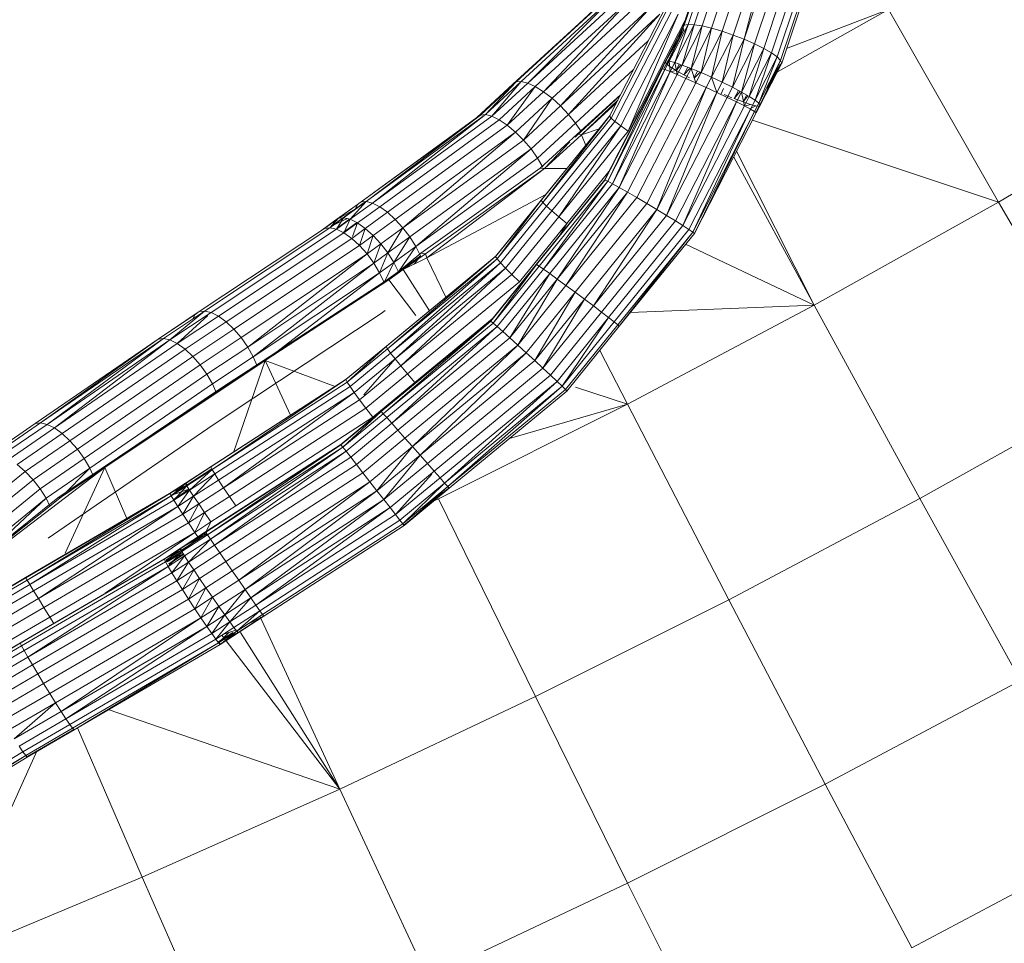
# Model space of a CAD drawing. Units: inches. Extents: x 12 to 24091, y 9 to 17036.
# Drawn here: x 3064 to 3364, y 10983 to 11265 of the extents above; entities that cross this region are included whole.
import ezdxf

# ---------------------------------------------------------------- set-up
doc = ezdxf.new("R2010")
doc.units = ezdxf.units.IN
doc.header["$MEASUREMENT"] = 0
doc.layers.add('DEFAULT', color=7, linetype='Continuous', lineweight=9)

# ---------------------------------------------------------------- blocks, each defined once
blk = doc.blocks.new('9061_DWG-662037-West')
at = {"lineweight": 9}
for p, q in [((67152.69, 711.47), (67136.92, 664.41)), ((67153.17, 712.16), (67137.35, 664.96)), ((67154.41, 712.64), (67138.52, 665.2)), ((67156.36, 712.9), (67140.35, 665.13)), ((67158.91, 712.9), (67142.78, 664.75)), ((67161.94, 712.67), (67145.66, 664.07)), ((67165.3, 712.2), (67148.86, 663.14)), ((67168.81, 711.52), (67152.21, 661.99)), ((67168.81, 711.52), (67155.56, 660.69)), ((67172.3, 710.66), (67155.56, 660.69)), ((67175.6, 709.68), (67158.72, 659.3)), ((67178.54, 708.61), (67161.55, 657.9)), ((67180.98, 707.51), (67163.9, 656.54)), ((67182.78, 706.43), (67165.65, 655.3)), ((67183.87, 705.44), (67166.71, 654.24)), ((67184.18, 704.58), (67167.03, 653.42)), ((67086.2, 647.69), (67115.84, 675.04)), ((67087.73, 647.8), (67117.34, 675.12)), ((67089.69, 647.32), (67117.34, 675.12)), ((67085.18, 646.99), (67114.9, 674.42)), ((67086.2, 647.69), (67114.9, 674.42)), ((67089.69, 647.32), (67119.33, 674.67)), ((67091.99, 646.27), (67121.72, 673.7)), ((67094.51, 644.71), (67121.72, 673.7)), ((67094.51, 644.71), (67124.37, 672.27)), ((67097.12, 642.71), (67127.16, 670.44)), ((67099.69, 640.38), (67127.16, 670.44)), ((67114.58, 637.31), (67131.94, 671.02)), ((67115.08, 636.67), (67132.46, 670.41)), ((67116.25, 635.66), (67133.68, 669.51)), ((67165.08, 650.32), (67199.56, 669.74)), ((67199.56, 669.74), (67168.48, 657.9)), ((67233.09, 611.13), (67199.56, 669.74)), ((67099.69, 640.38), (67129.94, 668.3)), ((67102.09, 637.83), (67129.94, 668.3)), ((67118.02, 634.32), (67135.54, 668.34)), ((67120.3, 632.74), (67135.54, 668.34)), ((67120.3, 632.74), (67137.57, 666.27)), ((67136.92, 664.41), (67131.5, 653.82)), ((67137.25, 663.59), (67131.5, 653.82)), ((67137.35, 664.96), (67131.79, 654.09)), ((67136.92, 664.41), (67131.79, 654.09)), ((67137.25, 663.59), (67131.93, 653.23)), ((67138.52, 665.2), (67132.8, 654)), ((67137.35, 664.96), (67132.8, 654)), ((67138.52, 665.2), (67134.47, 653.58)), ((67140.35, 665.13), (67134.47, 653.58)), ((67140.35, 665.13), (67136.71, 652.84)), ((67142.78, 664.75), (67136.71, 652.84)), ((67136.92, 664.41), (67137.35, 664.96)), ((67137.25, 663.59), (67136.92, 664.41)), ((67138.52, 665.2), (67137.35, 664.96)), ((67140.35, 665.13), (67138.52, 665.2)), ((67142.78, 664.75), (67139.42, 651.82)), ((67145.66, 664.07), (67139.42, 651.82)), ((67140.35, 665.13), (67142.78, 664.75)), ((67145.66, 664.07), (67142.46, 650.56)), ((67148.86, 663.14), (67142.46, 650.56)), ((67142.78, 664.75), (67145.66, 664.07)), ((67145.66, 664.07), (67148.86, 663.14)), ((67148.86, 663.14), (67145.68, 649.14)), ((67148.86, 663.14), (67152.21, 661.99)), ((67102.09, 637.83), (67126.4, 660.26)), ((67152.21, 661.99), (67145.68, 649.14)), ((67152.21, 661.99), (67148.91, 647.62)), ((67155.56, 660.69), (67148.91, 647.62)), ((67155.56, 660.69), (67152, 646.09)), ((67152.21, 661.99), (67155.56, 660.69)), ((67155.56, 660.69), (67158.72, 659.3)), ((67158.72, 659.3), (67152, 646.09)), ((67158.72, 659.3), (67154.78, 644.6)), ((67161.55, 657.9), (67154.78, 644.6)), ((67161.55, 657.9), (67157.13, 643.25)), ((67158.72, 659.3), (67161.55, 657.9)), ((67161.55, 657.9), (67163.9, 656.54)), ((67131.5, 653.82), (67130.39, 651.67)), ((67131.79, 654.09), (67130.58, 651.72)), ((67131.5, 653.82), (67130.58, 651.72)), ((67132.8, 654), (67131.48, 651.44)), ((67131.5, 653.82), (67131.79, 654.09)), ((67131.93, 653.23), (67131.5, 653.82)), ((67132.8, 654), (67131.79, 654.09)), ((67133.78, 655.93), (67131.93, 653.23)), ((67134.47, 653.58), (67132.8, 654)), ((67132.8, 654), (67133.05, 650.83)), ((67163.9, 656.54), (67157.13, 643.25)), ((67163.9, 656.54), (67158.91, 642.1)), ((67165.65, 655.3), (67158.91, 642.1)), ((67165.65, 655.3), (67160.05, 641.21)), ((67166.71, 654.24), (67160.05, 641.21)), ((67166.71, 654.24), (67160.48, 640.62)), ((67163.9, 656.54), (67165.65, 655.3)), ((67165.65, 655.3), (67166.71, 654.24)), ((67166.71, 654.24), (67167.03, 653.42)), ((67104.21, 635.18), (67121.89, 651.5)), ((67130.39, 651.67), (67113.02, 617.8)), ((67130.58, 651.72), (67113.19, 617.82)), ((67130.39, 651.67), (67113.19, 617.82)), ((67130.58, 651.72), (67114.03, 617.43)), ((67131.48, 651.44), (67114.03, 617.43)), ((67131.48, 651.44), (67115.52, 616.65)), ((67133.05, 650.83), (67115.52, 616.65)), ((67133.05, 650.83), (67117.57, 615.52)), ((67131.48, 651.44), (67130.58, 651.72)), ((67131.93, 653.23), (67131.18, 651.76)), ((67133.05, 650.83), (67131.48, 651.44)), ((67133.07, 652.34), (67131.93, 653.23)), ((67134.85, 651.18), (67133.02, 650.77)), ((67134.47, 653.58), (67133.05, 650.83)), ((67133.05, 650.83), (67135.22, 649.93)), ((67134.85, 651.18), (67133.07, 652.34)), ((67134.47, 653.58), (67136.71, 652.84)), ((67134.47, 653.58), (67135.22, 649.93)), ((67135.85, 653.12), (67134.85, 651.18)), ((67136.38, 652.95), (67134.85, 651.18)), ((67137.2, 649.83), (67134.85, 651.18)), ((67136.71, 652.84), (67135.22, 649.93)), ((67136.71, 652.84), (67139.42, 651.82)), ((67138.42, 652.2), (67137.2, 649.83)), ((67139.13, 651.93), (67137.2, 649.83)), ((67139.42, 651.82), (67137.87, 648.79)), ((67139.42, 651.82), (67142.46, 650.56)), ((67139.42, 651.82), (67140.86, 647.45)), ((67141.36, 651.02), (67140.26, 648.9)), ((67167.03, 653.42), (67160.19, 640.35)), ((67166.6, 652.88), (67160.19, 640.35)), ((67167.03, 653.42), (67160.48, 640.62)), ((67166.6, 652.88), (67162.47, 645.95)), ((67167.03, 653.42), (67166.6, 652.88)), ((67076.83, 637.74), (67087.73, 647.8)), ((67078.77, 637.25), (67087.73, 647.8)), ((67087.73, 647.8), (67086.2, 647.69)), ((67089.69, 647.32), (67087.73, 647.8)), ((67135.22, 649.93), (67117.57, 615.52)), ((67137.87, 648.79), (67120.07, 614.1)), ((67135.22, 649.93), (67137.87, 648.79)), ((67138.96, 648.9), (67137.2, 649.83)), ((67137.87, 648.79), (67140.86, 647.45)), ((67142.2, 650.67), (67140.51, 648.9)), ((67142.46, 650.56), (67140.86, 647.45)), ((67142.46, 650.56), (67145.68, 649.14)), ((67145.68, 649.14), (67144.06, 645.99)), ((67145.68, 649.14), (67148.91, 647.62)), ((67145.68, 649.14), (67147.29, 644.48)), ((67074.22, 636.88), (67085.18, 646.99)), ((67075.28, 637.62), (67086.2, 647.69)), ((67075.28, 637.62), (67085.18, 646.99)), ((67076.83, 637.74), (67086.2, 647.69)), ((67078.77, 637.25), (67089.69, 647.32)), ((67081.02, 636.15), (67091.99, 646.27)), ((67083.46, 634.52), (67091.99, 646.27)), ((67091.99, 646.27), (67089.69, 647.32)), ((67094.51, 644.71), (67091.99, 646.27)), ((67140.86, 647.45), (67122.91, 612.46)), ((67144.06, 645.99), (67125.95, 610.68)), ((67144.06, 645.99), (67129.02, 608.84)), ((67140.86, 647.45), (67144.06, 645.99)), ((67144.06, 645.99), (67147.29, 644.48)), ((67148.91, 647.62), (67147.29, 644.48)), ((67148.5, 643.9), (67149.35, 645.66)), ((67148.91, 647.62), (67152, 646.09)), ((67152, 646.09), (67150.41, 642.99)), ((67152, 646.09), (67154.78, 644.6)), ((67153.84, 645.11), (67152.56, 642.62)), ((67154.37, 644.82), (67152.56, 642.62)), ((67083.46, 634.52), (67094.51, 644.71)), ((67085.96, 632.43), (67097.12, 642.71)), ((67088.41, 629.98), (67097.12, 642.71)), ((67097.12, 642.71), (67094.51, 644.71)), ((67099.69, 640.38), (67097.12, 642.71)), ((67104.75, 631.78), (67117.92, 643.79)), ((67105.93, 632.58), (67117.77, 643.51)), ((67117.1, 642.19), (67106.09, 631.63)), ((67147.29, 644.48), (67129.02, 608.84)), ((67147.29, 644.48), (67131.97, 607.05)), ((67150.41, 642.99), (67131.97, 607.05)), ((67147.29, 644.48), (67150.41, 642.99)), ((67151.89, 642.9), (67149.52, 643.88)), ((67150.41, 642.99), (67153.24, 641.61)), ((67155.27, 641.6), (67152.56, 642.62)), ((67154.78, 644.6), (67153.24, 641.61)), ((67154.78, 644.6), (67157.13, 643.25)), ((67154.78, 644.6), (67155.66, 640.39)), ((67156.35, 643.7), (67155.27, 641.6)), ((67156.7, 643.5), (67155.27, 641.6)), ((67157.13, 643.25), (67155.66, 640.39)), ((67157.13, 643.25), (67158.91, 642.1)), ((67158.91, 642.1), (67157.53, 639.41)), ((67158.91, 642.1), (67160.05, 641.21)), ((67233.09, 611.13), (67288.54, 643.82)), ((67088.41, 629.98), (67099.69, 640.38)), ((67102.09, 637.83), (67099.69, 640.38)), ((67106.09, 631.63), (67116.59, 641.2)), ((67153.24, 641.61), (67134.67, 605.39)), ((67153.24, 641.61), (67136.96, 603.95)), ((67155.66, 640.39), (67136.96, 603.95)), ((67157.53, 639.41), (67138.74, 602.79)), ((67157.53, 639.41), (67139.92, 601.98)), ((67153.24, 641.61), (67155.66, 640.39)), ((67157.51, 640.86), (67155.27, 641.6)), ((67157.51, 640.86), (67155.66, 640.36)), ((67155.66, 640.39), (67157.53, 639.41)), ((67159.18, 640.44), (67157.34, 639.5)), ((67159.18, 640.44), (67157.51, 640.86)), ((67157.53, 639.41), (67158.76, 638.7)), ((67160.05, 641.21), (67158.76, 638.7)), ((67160.19, 640.35), (67159.18, 640.44)), ((67160.19, 640.35), (67159.18, 638.4)), ((67160.48, 640.62), (67159.19, 638.39)), ((67160.48, 640.62), (67159.3, 638.31)), ((67160.05, 641.21), (67160.48, 640.62)), ((67160.48, 640.62), (67160.19, 640.35)), ((67037.79, 610.42), (67074.22, 636.88)), ((67038.91, 611.2), (67075.28, 637.62)), ((67040.47, 611.33), (67076.83, 637.74)), ((67040.47, 611.33), (67075.28, 637.62)), ((67042.4, 610.82), (67076.83, 637.74)), ((67042.4, 610.82), (67078.77, 637.25)), ((67044.59, 609.69), (67081.02, 636.15)), ((67076.83, 637.74), (67075.28, 637.62)), ((67078.77, 637.25), (67076.83, 637.74)), ((67081.02, 636.15), (67078.77, 637.25)), ((67083.46, 634.52), (67081.02, 636.15)), ((67090.68, 627.3), (67102.09, 637.83)), ((67093.78, 611.68), (67114.58, 637.31)), ((67093.94, 611.88), (67114.77, 637.55)), ((67094.26, 611.01), (67114.58, 637.31)), ((67094.26, 611.01), (67115.08, 636.67)), ((67104.21, 635.18), (67102.09, 637.83)), ((67114.58, 637.31), (67114.77, 637.55)), ((67115.08, 636.67), (67114.58, 637.31)), ((67116.25, 635.66), (67115.08, 636.67)), ((67158.76, 638.7), (67139.92, 601.98)), ((67158.76, 638.7), (67140.44, 601.55)), ((67159.3, 638.31), (67140.44, 601.55)), ((67233.09, 611.13), (67158.14, 636.05)), ((67158.76, 638.7), (67159.3, 638.31)), ((67046.94, 607.99), (67083.46, 634.52)), ((67085.96, 632.43), (67083.46, 634.52)), ((67092.65, 624.52), (67104.21, 635.18)), ((67095.35, 609.9), (67116.25, 635.66)), ((67096.99, 608.42), (67118.02, 634.32)), ((67099.11, 606.63), (67118.02, 634.32)), ((67105.93, 632.58), (67104.21, 635.18)), ((67106.09, 631.63), (67111.41, 633.41)), ((67118.02, 634.32), (67116.25, 635.66)), ((67120.3, 632.74), (67118.02, 634.32)), ((67049.34, 605.82), (67085.96, 632.43)), ((67051.65, 603.27), (67085.96, 632.43)), ((67051.65, 603.27), (67088.41, 629.98)), ((67088.41, 629.98), (67085.96, 632.43)), ((67090.68, 627.3), (67088.41, 629.98)), ((67093.43, 621.47), (67104.75, 631.78)), ((67094.77, 621.32), (67106.09, 631.63)), ((67099.11, 606.63), (67120.3, 632.74)), ((67104.1, 630.89), (67105.93, 632.58)), ((67104.75, 631.78), (67106.09, 631.63)), ((67107.34, 628.39), (67106.09, 631.63)), ((67053.77, 600.48), (67090.68, 627.3)), ((67055.58, 597.59), (67090.68, 627.3)), ((67092.65, 624.52), (67090.68, 627.3)), ((67102.52, 629.44), (67094.77, 621.32)), ((67055.58, 597.59), (67092.65, 624.52)), ((67094.23, 621.78), (67092.65, 624.52)), ((67116.75, 624.77), (67113.02, 617.8)), ((67176.91, 579.71), (67152.46, 624.77)), ((67176.91, 579.71), (67153.28, 626.58)), ((67057.17, 595.54), (67093.43, 621.47)), ((67058.51, 595.38), (67094.77, 621.32)), ((67058.95, 594.16), (67094.77, 621.32)), ((67093.43, 621.47), (67094.77, 621.32)), ((67094.77, 621.32), (67101.61, 621.33)), ((67113.02, 617.8), (67092.21, 592.08)), ((67113.19, 617.82), (67092.35, 592.06)), ((67113.02, 617.8), (67099.24, 600.64)), ((67101.6, 604.63), (67114.43, 620.44)), ((67114.03, 617.43), (67113.19, 617.82)), ((67114.03, 617.43), (67093.13, 591.58)), ((67114.03, 617.43), (67094.49, 590.65)), ((67115.52, 616.65), (67094.49, 590.65)), ((67117.57, 615.52), (67096.37, 589.32)), ((67117.57, 615.52), (67098.68, 587.66)), ((67115.52, 616.65), (67114.03, 617.43)), ((67115.52, 616.65), (67117.57, 615.52)), ((67117.57, 615.52), (67120.07, 614.1)), ((67058.95, 594.16), (67095.23, 613.46)), ((67080.03, 594.72), (67093.94, 611.88)), ((67120.07, 614.1), (67098.68, 587.66)), ((67120.07, 614.1), (67101.3, 585.75)), ((67122.91, 612.46), (67101.3, 585.75)), ((67120.07, 614.1), (67122.91, 612.46)), ((67122.91, 612.46), (67125.95, 610.68)), ((67030.19, 603.97), (67037.18, 609.04)), ((67030.84, 605.37), (67037.79, 610.42)), ((67030.84, 605.37), (67037.18, 609.04)), ((67032, 606.18), (67038.91, 611.2)), ((67032, 606.18), (67037.79, 610.42)), ((67033.61, 606.35), (67040.47, 611.33)), ((67035.58, 605.87), (67040.47, 611.33)), ((67035.58, 605.87), (67042.4, 610.82)), ((67037.18, 609.04), (67040.31, 611.32)), ((67037.18, 609.04), (67037.79, 610.42)), ((67037.79, 610.42), (67038.91, 611.2)), ((67037.81, 604.77), (67044.59, 609.69)), ((67040.47, 611.33), (67038.91, 611.2)), ((67042.4, 610.82), (67040.47, 611.33)), ((67044.59, 609.69), (67042.4, 610.82)), ((67046.94, 607.99), (67044.59, 609.69)), ((67079.9, 594.54), (67093.78, 611.68)), ((67080.35, 593.84), (67093.78, 611.68)), ((67080.35, 593.84), (67094.26, 611.01)), ((67081.36, 592.64), (67095.35, 609.9)), ((67094.26, 611.01), (67093.78, 611.68)), ((67095.35, 609.9), (67094.26, 611.01)), ((67096.99, 608.42), (67095.35, 609.9)), ((67125.95, 610.68), (67104.11, 583.68)), ((67129.02, 608.84), (67106.95, 581.56)), ((67129.02, 608.84), (67109.69, 579.5)), ((67125.95, 610.68), (67129.02, 608.84)), ((67129.02, 608.84), (67131.97, 607.05)), ((67176.91, 579.71), (67233.09, 611.13)), ((67266.66, 552.99), (67233.09, 611.13)), ((67027.81, 603.07), (67032, 606.18)), ((67029.45, 603.27), (67033.61, 606.35)), ((67029.45, 603.27), (67032, 606.18)), ((67030.19, 603.97), (67034.77, 606.07)), ((67030.84, 605.37), (67032, 606.18)), ((67031.45, 602.81), (67033.61, 606.35)), ((67031.45, 602.81), (67035.58, 605.87)), ((67031.75, 603.26), (67035.41, 605.91)), ((67033.61, 606.35), (67032, 606.18)), ((67035.58, 605.87), (67033.61, 606.35)), ((67033.69, 601.71), (67035.58, 605.87)), ((67037.81, 604.77), (67035.58, 605.87)), ((67040.2, 603.1), (67046.94, 607.99)), ((67042.62, 600.94), (67049.34, 605.82)), ((67049.34, 605.82), (67046.94, 607.99)), ((67051.65, 603.27), (67049.34, 605.82)), ((67082.88, 591), (67096.99, 608.42)), ((67084.84, 589.02), (67099.11, 606.63)), ((67099.11, 606.63), (67096.99, 608.42)), ((67101.6, 604.63), (67099.11, 606.63)), ((67131.97, 607.05), (67109.69, 579.5)), ((67131.97, 607.05), (67134.67, 605.39)), ((66989.64, 577.74), (67027.81, 603.07)), ((66991.28, 577.93), (67029.45, 603.27)), ((66993.25, 577.46), (67031.45, 602.81)), ((67026.59, 602.23), (67030.84, 605.37)), ((67026.59, 602.23), (67027.81, 603.07)), ((67027.81, 603.07), (67030.84, 605.37)), ((67029.45, 603.27), (67027.81, 603.07)), ((67031.45, 602.81), (67029.45, 603.27)), ((67030.19, 603.97), (67030.84, 605.37)), ((67033.69, 601.71), (67031.45, 602.81)), ((67033.46, 601.82), (67037.53, 604.79)), ((67033.69, 601.71), (67037.81, 604.77)), ((67036.07, 600.03), (67040.2, 603.1)), ((67036.29, 600.64), (67037.81, 604.77)), ((67040.2, 603.1), (67037.81, 604.77)), ((67038.46, 597.86), (67040.2, 603.1)), ((67042.62, 600.94), (67040.2, 603.1)), ((67044.95, 598.41), (67051.65, 603.27)), ((67047.08, 595.63), (67051.65, 603.27)), ((67053.77, 600.48), (67051.65, 603.27)), ((67087.13, 586.78), (67101.6, 604.63)), ((67099.53, 601.13), (67101.6, 604.63)), ((67134.67, 605.39), (67112.18, 577.6)), ((67136.96, 603.95), (67114.32, 575.96)), ((67138.74, 602.79), (67115.98, 574.65)), ((67134.67, 605.39), (67136.96, 603.95)), ((67136.96, 603.95), (67138.74, 602.79)), ((67138.74, 602.79), (67139.92, 601.98)), ((66995.46, 576.34), (67033.69, 601.71)), ((66997.8, 574.63), (67036.07, 600.03)), ((67036.07, 600.03), (67033.69, 601.71)), ((67038.46, 597.86), (67036.07, 600.03)), ((67038.46, 597.86), (67042.62, 600.94)), ((67040.75, 595.3), (67042.62, 600.94)), ((67044.95, 598.41), (67042.62, 600.94)), ((67047.08, 595.63), (67053.77, 600.48)), ((67048.89, 592.73), (67053.77, 600.48)), ((67055.58, 597.59), (67053.77, 600.48)), ((67139.92, 601.98), (67117.08, 573.74)), ((67139.92, 601.98), (67117.57, 573.28)), ((67140.44, 601.55), (67117.57, 573.28)), ((67139.92, 601.98), (67140.44, 601.55)), ((67000.14, 572.42), (67038.46, 597.86)), ((67040.75, 595.3), (67038.46, 597.86)), ((67040.75, 595.3), (67044.95, 598.41)), ((67042.83, 592.48), (67044.95, 598.41)), ((67047.08, 595.63), (67044.95, 598.41)), ((67048.89, 592.73), (67055.58, 597.59)), ((67050.31, 589.88), (67055.58, 597.59)), ((67057, 594.74), (67055.58, 597.59)), ((67098.04, 599.14), (67092.35, 592.06)), ((67176.91, 579.71), (67137.78, 598.27)), ((67002.38, 569.82), (67040.75, 595.3)), ((67004.39, 566.96), (67040.75, 595.3)), ((67042.83, 592.48), (67040.75, 595.3)), ((67042.83, 592.48), (67047.08, 595.63)), ((67044.58, 589.54), (67047.08, 595.63)), ((67046.56, 567.11), (67079.9, 594.54)), ((67046.66, 567.26), (67080.03, 594.72)), ((67046.98, 566.38), (67079.9, 594.54)), ((67046.98, 566.38), (67080.35, 593.84)), ((67048.89, 592.73), (67047.08, 595.63)), ((67047.89, 565.1), (67080.35, 593.84)), ((67050.31, 589.88), (67057, 594.74)), ((67057.17, 595.54), (67050.65, 590.21)), ((67051.77, 590.57), (67058.51, 595.38)), ((67051.77, 590.57), (67058.95, 594.16)), ((67055.08, 592.23), (67057, 594.74)), ((67057.17, 595.54), (67058.51, 595.38)), ((67058.95, 594.16), (67058.51, 595.38)), ((67058.95, 594.16), (67064.74, 582.14)), ((67080.35, 593.84), (67079.9, 594.54)), ((67081.36, 592.64), (67080.35, 593.84)), ((67004.39, 566.96), (67042.83, 592.48)), ((67006.08, 563.98), (67042.83, 592.48)), ((67044.58, 589.54), (67042.83, 592.48)), ((67044.58, 589.54), (67048.89, 592.73)), ((67045.92, 586.63), (67048.89, 592.73)), ((67047.89, 565.1), (67081.36, 592.64)), ((67050.31, 589.88), (67048.89, 592.73)), ((67049.26, 563.34), (67081.36, 592.64)), ((67049.26, 563.34), (67082.88, 591)), ((67051.02, 561.19), (67082.88, 591)), ((67054.44, 593.02), (67051.77, 590.57)), ((67092.21, 592.08), (67078.32, 574.88)), ((67092.35, 592.06), (67078.44, 574.83)), ((67092.35, 592.06), (67079.13, 574.25)), ((67093.13, 591.58), (67079.13, 574.25)), ((67082.88, 591), (67081.36, 592.64)), ((67084.84, 589.02), (67082.88, 591)), ((67093.13, 591.58), (67092.35, 592.06)), ((67094.49, 590.65), (67093.13, 591.58)), ((67006.08, 563.98), (67044.58, 589.54)), ((67011.91, 564.52), (67044.58, 589.54)), ((67045.92, 586.63), (67044.58, 589.54)), ((67045.92, 586.63), (67050.31, 589.88)), ((67050.65, 590.21), (67046.29, 587)), ((67051.77, 590.57), (67047.4, 587.39)), ((67050.65, 590.21), (67047.4, 587.39)), ((67051.02, 561.19), (67084.84, 589.02)), ((67051.77, 590.57), (67059.79, 578)), ((67094.49, 590.65), (67080.37, 573.17)), ((67096.37, 589.32), (67082.1, 571.64)), ((67096.37, 589.32), (67084.21, 569.74)), ((67087.13, 586.78), (67084.84, 589.02)), ((67094.49, 590.65), (67096.37, 589.32)), ((67096.37, 589.32), (67098.68, 587.66)), ((67008.64, 562.47), (67046.29, 587)), ((67009.76, 562.86), (67047.4, 587.39)), ((67046.29, 587), (67047.4, 587.39)), ((67055.64, 576.52), (67047.4, 587.39)), ((67053.07, 558.75), (67087.13, 586.78)), ((67098.68, 587.66), (67084.21, 569.74)), ((67098.68, 587.66), (67086.62, 567.56)), ((67101.3, 585.75), (67086.62, 567.56)), ((67098.68, 587.66), (67101.3, 585.75)), ((67101.3, 585.75), (67104.11, 583.68)), ((67104.11, 583.68), (67089.19, 565.21)), ((67104.11, 583.68), (67091.8, 562.81)), ((67104.11, 583.68), (67106.95, 581.56)), ((67106.95, 581.56), (67091.8, 562.81)), ((67106.95, 581.56), (67094.32, 560.48)), ((67109.69, 579.5), (67094.32, 560.48)), ((67106.95, 581.56), (67109.69, 579.5)), ((67109.69, 579.5), (67112.18, 577.6)), ((67120.03, 549.58), (67176.91, 579.71)), ((67120.83, 577.46), (67176.91, 579.71)), ((67209.14, 520.83), (67176.91, 579.71)), ((66975.86, 568.53), (66988.41, 576.88)), ((66977.09, 569.39), (66989.64, 577.74)), ((66978.74, 569.59), (66991.28, 577.93)), ((66980.72, 569.12), (66991.28, 577.93)), ((66980.72, 569.12), (66993.25, 577.46)), ((66982.95, 568.01), (66992.23, 576.52)), ((66982.95, 568.01), (66995.46, 576.34)), ((66987.66, 575.41), (66988.23, 576.52)), ((66988.41, 576.88), (66989.64, 577.74)), ((66991.28, 577.93), (66989.64, 577.74)), ((66993.25, 577.46), (66991.28, 577.93)), ((66995.46, 576.34), (66993.25, 577.46)), ((66997.8, 574.63), (66995.46, 576.34)), ((67006.26, 551.47), (67045, 577.19)), ((67045, 577.19), (67046.22, 578.04)), ((67112.18, 577.6), (67096.63, 558.34)), ((67114.32, 575.96), (67098.6, 556.49)), ((67114.32, 575.96), (67100.13, 555.03)), ((67112.18, 577.6), (67114.32, 575.96)), ((67114.32, 575.96), (67115.98, 574.65)), ((66985.3, 566.32), (66997.8, 574.63)), ((67000.14, 572.42), (66997.8, 574.63)), ((67078.32, 574.88), (67044.98, 547.38)), ((67078.32, 574.88), (67045.06, 547.3)), ((67078.44, 574.83), (67045.06, 547.3)), ((67078.44, 574.83), (67045.67, 546.65)), ((67079.13, 574.25), (67045.67, 546.65)), ((67080.37, 573.17), (67046.76, 545.45)), ((67080.37, 573.17), (67048.28, 543.75)), ((67055.32, 556.15), (67078.9, 575.55)), ((67079.13, 574.25), (67078.44, 574.83)), ((67080.37, 573.17), (67079.13, 574.25)), ((67080.37, 573.17), (67082.1, 571.64)), ((67115.98, 574.65), (67100.13, 555.03)), ((67117.08, 573.74), (67101.16, 554.03)), ((67117.57, 573.28), (67101.63, 553.54)), ((67115.98, 574.65), (67117.08, 573.74)), ((67117.08, 573.74), (67117.57, 573.28)), ((66987.66, 564.12), (67000.14, 572.42)), ((66989.91, 561.53), (67002.38, 569.82)), ((67002.38, 569.82), (67000.14, 572.42)), ((67004.39, 566.96), (67002.38, 569.82)), ((67082.1, 571.64), (67048.28, 543.75)), ((67082.1, 571.64), (67084.21, 569.74)), ((66939.62, 543.66), (66977.09, 569.39)), ((66941.27, 543.86), (66978.74, 569.59)), ((66941.27, 543.86), (66977.09, 569.39)), ((66943.27, 543.4), (66978.74, 569.59)), ((66943.27, 543.4), (66980.72, 569.12)), ((66945.51, 542.3), (66980.72, 569.12)), ((66945.51, 542.3), (66982.95, 568.01)), ((66978.74, 569.59), (66977.09, 569.39)), ((66980.72, 569.12), (66978.74, 569.59)), ((66982.95, 568.01), (66980.72, 569.12)), ((66985.3, 566.32), (66982.95, 568.01)), ((66991.94, 558.68), (67004.39, 566.96)), ((67006.08, 563.98), (67004.39, 566.96)), ((67034.31, 557.02), (67046.56, 567.11)), ((67034.4, 557.16), (67046.66, 567.26)), ((67034.71, 556.27), (67046.56, 567.11)), ((67046.98, 566.38), (67046.56, 567.11)), ((67046.66, 567.26), (67048.91, 569.05)), ((67084.21, 569.74), (67050.15, 541.65)), ((67086.62, 567.56), (67052.29, 539.24)), ((67086.62, 567.56), (67054.58, 536.66)), ((67084.21, 569.74), (67086.62, 567.56)), ((67086.62, 567.56), (67089.19, 565.21)), ((66947.87, 540.62), (66985.3, 566.32)), ((66950.25, 538.43), (66987.66, 564.12)), ((66987.66, 564.12), (66985.3, 566.32)), ((66989.91, 561.53), (66987.66, 564.12)), ((66993.65, 555.71), (67006.08, 563.98)), ((67007.28, 561.21), (67006.08, 563.98)), ((67034.71, 556.27), (67046.98, 566.38)), ((67035.57, 554.95), (67047.89, 565.1)), ((67047.89, 565.1), (67046.98, 566.38)), ((67049.26, 563.34), (67047.89, 565.1)), ((67089.19, 565.21), (67054.58, 536.66)), ((67089.19, 565.21), (67056.9, 534.03)), ((67089.19, 565.21), (67091.8, 562.81)), ((67120.03, 549.58), (67111.64, 565.93)), ((66952.53, 535.86), (66989.91, 561.53)), ((66960.9, 530.24), (67009.76, 562.86)), ((66991.94, 558.68), (66989.91, 561.53)), ((66996.44, 554.51), (67008.64, 562.47)), ((66997.56, 554.9), (67009.76, 562.86)), ((67000.02, 534.86), (67009.76, 562.86)), ((67008.64, 562.47), (67009.76, 562.86)), ((67009.76, 562.86), (67017.39, 546.16)), ((67009.76, 562.86), (67031, 554.96)), ((67036.85, 553.12), (67049.26, 563.34)), ((67038.49, 550.86), (67051.02, 561.19)), ((67039.8, 552.39), (67049.26, 563.34)), ((67051.02, 561.19), (67049.26, 563.34)), ((67053.07, 558.75), (67051.02, 561.19)), ((67091.8, 562.81), (67056.9, 534.03)), ((67091.8, 562.81), (67094.32, 560.48)), ((66954.58, 533.02), (66991.94, 558.68)), ((66993.65, 555.71), (66991.94, 558.68)), ((67005.9, 560.6), (66997.56, 554.9)), ((67040.4, 548.31), (67053.07, 558.75)), ((67055.32, 556.15), (67053.07, 558.75)), ((67094.32, 560.48), (67059.16, 531.47)), ((67096.63, 558.34), (67061.22, 529.13)), ((67094.32, 560.48), (67096.63, 558.34)), ((67096.63, 558.34), (67098.6, 556.49)), ((66956.3, 530.07), (66993.65, 555.71)), ((66960.9, 530.24), (66997.56, 554.9)), ((66993.18, 530.44), (67034.4, 557.16)), ((66993.18, 530.44), (67034.31, 557.02)), ((66993.25, 530.56), (67034.4, 557.16)), ((66993.55, 529.67), (67034.31, 557.02)), ((66993.55, 529.67), (67034.71, 556.27)), ((66994.88, 552.93), (66993.65, 555.71)), ((66994.35, 528.31), (67035.57, 554.95)), ((66996.44, 554.51), (66997.56, 554.9)), ((67034.71, 556.27), (67034.31, 557.02)), ((67035.57, 554.95), (67034.71, 556.27)), ((67036.85, 553.12), (67035.57, 554.95)), ((67042.49, 545.58), (67055.32, 556.15)), ((67098.6, 556.49), (67062.98, 527.12)), ((67098.6, 556.49), (67064.37, 525.53)), ((67100.13, 555.03), (67064.37, 525.53)), ((67100.13, 555.03), (67065.3, 524.45)), ((67098.6, 556.49), (67100.13, 555.03)), ((67100.13, 555.03), (67101.16, 554.03)), ((66959.78, 529.85), (66996.44, 554.51)), ((66995.54, 526.42), (67036.85, 553.12)), ((66997.05, 524.08), (67036.85, 553.12)), ((67038.49, 550.86), (67036.85, 553.12)), ((67101.16, 554.03), (67065.3, 524.45)), ((67101.63, 553.54), (67065.73, 523.93)), ((67101.16, 554.03), (67101.63, 553.54)), ((67120.03, 549.58), (67104.19, 554.73)), ((67209.14, 520.83), (67266.66, 552.99)), ((66993.89, 543.24), (67006.26, 551.47)), ((66997.05, 524.08), (67038.49, 550.86)), ((67040.4, 548.31), (67038.49, 550.86)), ((67050.46, 551.75), (67044.98, 547.38)), ((67062.5, 520.76), (67120.03, 549.58)), ((67084.09, 539.07), (67120.03, 549.58)), ((67150.92, 489.99), (67120.03, 549.58)), ((66986.96, 548.03), (66960.9, 530.24)), ((66998.81, 521.43), (67040.4, 548.31)), ((67044.98, 547.38), (67032.73, 537.26)), ((67044.98, 547.38), (67032.8, 537.17)), ((67045.06, 547.3), (67032.8, 537.17)), ((67045.06, 547.3), (67033.35, 536.48)), ((67045.67, 546.65), (67033.35, 536.48)), ((67042.49, 545.58), (67040.4, 548.31)), ((67045.67, 546.65), (67045.06, 547.3)), ((67046.76, 545.45), (67045.67, 546.65)), ((66925.75, 534.11), (66939.62, 543.66)), ((66927.42, 534.32), (66941.27, 543.86)), ((66929.45, 533.89), (66943.27, 543.4)), ((66941.27, 543.86), (66939.62, 543.66)), ((66943.27, 543.4), (66941.27, 543.86)), ((66945.51, 542.3), (66943.27, 543.4)), ((66956.59, 517.63), (66993.89, 543.24)), ((67000.73, 518.59), (67042.49, 545.58)), ((67046.76, 545.45), (67034.35, 535.2)), ((67048.28, 543.75), (67035.76, 533.41)), ((67046.76, 545.45), (67048.28, 543.75)), ((67048.28, 543.75), (67050.15, 541.65)), ((66931.74, 532.83), (66945.51, 542.3)), ((66934.18, 531.19), (66947.87, 540.62)), ((66947.87, 540.62), (66945.51, 542.3)), ((66950.25, 538.43), (66947.87, 540.62)), ((67050.15, 541.65), (67037.49, 531.19)), ((67050.15, 541.65), (67052.29, 539.24)), ((66936.65, 529.07), (66950.25, 538.43)), ((66952.53, 535.86), (66950.25, 538.43)), ((67032.73, 537.26), (66991.59, 510.63)), ((67032.8, 537.17), (66991.64, 510.53)), ((67032.8, 537.17), (66992.14, 509.8)), ((67034.78, 538.81), (67032.73, 537.26)), ((67033.35, 536.48), (67032.8, 537.17)), ((67052.29, 539.24), (67039.47, 528.66)), ((67052.29, 539.24), (67054.58, 536.66)), ((66939.02, 526.56), (66952.53, 535.86)), ((66954.58, 533.02), (66952.53, 535.86)), ((67033.35, 536.48), (66992.14, 509.8)), ((67033.35, 536.48), (66993.05, 508.46)), ((67034.35, 535.2), (66993.05, 508.46)), ((67034.35, 535.2), (66994.33, 506.59)), ((67034.35, 535.2), (67033.35, 536.48)), ((67034.35, 535.2), (67035.76, 533.41)), ((67054.58, 536.66), (67041.6, 525.94)), ((67054.58, 536.66), (67043.77, 523.17)), ((67056.9, 534.03), (67043.77, 523.17)), ((67056.9, 534.03), (67045.86, 520.49)), ((67054.58, 536.66), (67056.9, 534.03)), ((67056.9, 534.03), (67059.16, 531.47)), ((66936.65, 529.07), (66934.18, 531.19)), ((66941.17, 523.79), (66954.58, 533.02)), ((66956.3, 530.07), (66954.58, 533.02)), ((66993.25, 530.56), (66997.1, 532.97)), ((67035.76, 533.41), (66994.33, 506.59)), ((67037.49, 531.19), (66995.91, 504.28)), ((67035.76, 533.41), (67037.49, 531.19)), ((67037.49, 531.19), (67039.47, 528.66)), ((67059.16, 531.47), (67045.86, 520.49)), ((67059.16, 531.47), (67061.22, 529.13)), ((66901.4, 500.42), (66936.65, 529.07)), ((66913.21, 493.93), (66960.9, 530.24)), ((66939.02, 526.56), (66936.65, 529.07)), ((66942.99, 520.9), (66956.3, 530.07)), ((66946.61, 520.98), (66959.78, 529.85)), ((66947.69, 521.37), (66956.3, 530.07)), ((66947.73, 521.37), (66960.9, 530.24)), ((66948.83, 504.14), (66960.9, 530.24)), ((66957.11, 528.26), (66956.3, 530.07)), ((66960.9, 530.24), (66967.59, 514.77)), ((66985.43, 525.42), (66993.18, 530.44)), ((66985.45, 525.52), (66993.25, 530.56)), ((66985.85, 524.69), (66993.55, 529.67)), ((66985.91, 524.96), (66993.47, 529.85)), ((66986.69, 523.36), (66993.55, 529.67)), ((66986.69, 523.36), (66994.35, 528.31)), ((66987.92, 521.49), (66994.35, 528.31)), ((66993.55, 529.67), (66993.18, 530.44)), ((66994.35, 528.31), (66993.55, 529.67)), ((66995.54, 526.42), (66994.35, 528.31)), ((67039.47, 528.66), (66997.73, 501.64)), ((67039.47, 528.66), (67041.6, 525.94)), ((67061.22, 529.13), (67047.78, 518.04)), ((67060.44, 528.26), (67049.43, 515.92)), ((67061.22, 529.13), (67062.98, 527.12)), ((66903.86, 497.98), (66939.02, 526.56)), ((66941.17, 523.79), (66939.02, 526.56)), ((66980.6, 522.37), (66985.45, 525.52)), ((66980.6, 522.37), (66985.91, 524.96)), ((66980.63, 522.31), (66985.45, 525.52)), ((66980.63, 522.31), (66985.43, 525.42)), ((66981, 521.78), (66985.91, 524.96)), ((66981.08, 521.6), (66985.43, 525.42)), ((66985.43, 525.42), (66985.45, 525.52)), ((66985.85, 524.69), (66985.43, 525.42)), ((66985.91, 524.96), (66985.45, 525.52)), ((66987.92, 521.49), (66995.54, 526.42)), ((66997.05, 524.08), (66995.54, 526.42)), ((67041.6, 525.94), (66999.68, 498.81)), ((67041.6, 525.94), (67001.67, 495.92)), ((67041.6, 525.94), (67043.77, 523.17)), ((67062.98, 527.12), (67049.43, 515.92)), ((67064.37, 525.53), (67050.73, 514.26)), ((67064.37, 525.53), (67051.6, 513.14)), ((67062.98, 527.12), (67064.37, 525.53)), ((67064.37, 525.53), (67065.3, 524.45)), ((66906.11, 495.29), (66941.17, 523.79)), ((66936.75, 496.75), (66980.6, 522.37)), ((66936.77, 496.69), (66980.63, 522.31)), ((66937.2, 495.96), (66980.63, 522.31)), ((66942.99, 520.9), (66941.17, 523.79)), ((66981.08, 521.6), (66980.63, 522.31)), ((66981, 521.78), (66986.48, 523.69)), ((66981.08, 521.6), (66985.85, 524.69)), ((66981.81, 520.57), (66986.52, 523.62)), ((66981.93, 520.27), (66985.85, 524.69)), ((66981.93, 520.27), (66986.69, 523.36)), ((66983.14, 518.39), (66986.69, 523.36)), ((66986.69, 523.36), (66985.85, 524.69)), ((66987.92, 521.49), (66986.69, 523.36)), ((66989.46, 519.17), (66997.05, 524.08)), ((66998.81, 521.43), (66997.05, 524.08)), ((67043.77, 523.17), (67001.67, 495.92)), ((67043.77, 523.17), (67003.59, 493.13)), ((67043.77, 523.17), (67045.86, 520.49)), ((67065.3, 524.45), (67051.6, 513.14)), ((67065.65, 524), (67051.95, 512.69)), ((67065.73, 523.93), (67051.95, 512.69)), ((67065.3, 524.45), (67052.01, 512.6)), ((67065.73, 523.93), (67052.01, 512.6)), ((67065.65, 524), (67056.57, 517.24)), ((67065.3, 524.45), (67065.73, 523.93)), ((66908.03, 492.48), (66942.99, 520.9)), ((66912.09, 493.54), (66946.61, 520.98)), ((66913.21, 493.93), (66947.73, 521.37)), ((66921.47, 500.83), (66942.99, 520.9)), ((66937.2, 495.96), (66981.08, 521.6)), ((66938.02, 494.61), (66981.08, 521.6)), ((66938.02, 494.61), (66981.93, 520.27)), ((66944.16, 518.53), (66942.99, 520.9)), ((66946.61, 520.98), (66947.73, 521.37)), ((66981.93, 520.27), (66981.08, 521.6)), ((66983.14, 518.39), (66981.93, 520.27)), ((66983.14, 518.39), (66987.92, 521.49)), ((66984.66, 516.06), (66987.92, 521.49)), ((66984.66, 516.06), (66989.46, 519.17)), ((66986.4, 513.39), (66989.46, 519.17)), ((66989.46, 519.17), (66987.92, 521.49)), ((66991.24, 516.54), (66989.46, 519.17)), ((66991.24, 516.54), (66998.81, 521.43)), ((67000.73, 518.59), (66998.81, 521.43)), ((67045.86, 520.49), (67003.59, 493.13)), ((67045.86, 520.49), (67005.36, 490.58)), ((67045.86, 520.49), (67047.78, 518.04)), ((67060.67, 519.89), (67062.5, 520.76)), ((67092.02, 460.48), (67062.5, 520.76)), ((67150.92, 489.99), (67209.14, 520.83)), ((67239.8, 465.38), (67209.14, 520.83)), ((66939.18, 492.71), (66983.14, 518.39)), ((66940.64, 490.34), (66983.14, 518.39)), ((66940.64, 490.34), (66984.66, 516.06)), ((66943.62, 508.7), (66956.59, 517.63)), ((66984.66, 516.06), (66983.14, 518.39)), ((66986.4, 513.39), (66984.66, 516.06)), ((66986.4, 513.39), (66991.24, 516.54)), ((66988.27, 510.52), (66991.24, 516.54)), ((66993.17, 513.7), (66991.24, 516.54)), ((66993.17, 513.7), (67000.73, 518.59)), ((67047.78, 518.04), (67005.36, 490.58)), ((67047.78, 518.04), (67006.88, 488.38)), ((67049.43, 515.92), (67006.88, 488.38)), ((67047.78, 518.04), (67049.43, 515.92)), ((67049.43, 515.92), (67050.73, 514.26)), ((66936.87, 513.08), (66913.21, 493.93)), ((66942.31, 487.63), (66986.4, 513.39)), ((66988.27, 510.52), (66986.4, 513.39)), ((66988.27, 510.52), (66993.17, 513.7)), ((66991.13, 509.53), (66993.17, 513.7)), ((67050.73, 514.26), (67008.08, 486.66)), ((67051.6, 513.14), (67008.9, 485.49)), ((67050.73, 514.26), (67051.6, 513.14)), ((67051.6, 513.14), (67052.01, 512.6)), ((66944.11, 484.72), (66988.27, 510.52)), ((66960.98, 491.96), (66988.27, 510.52)), ((66991.59, 510.63), (66983.84, 505.6)), ((66991.64, 510.53), (66983.84, 505.48)), ((66991.96, 510.07), (66983.84, 505.6)), ((66991.96, 510.07), (66984.28, 505.09)), ((66991.64, 510.53), (66984.29, 504.71)), ((66989.57, 508.52), (66988.27, 510.52)), ((66992.14, 509.8), (66991.64, 510.53)), ((67052.01, 512.6), (67009.29, 484.94)), ((66943.62, 508.7), (66944.84, 509.55)), ((66992.14, 509.8), (66984.29, 504.71)), ((66993.05, 508.46), (66985.15, 503.35)), ((66993.05, 508.46), (66986.39, 501.45)), ((66993.05, 508.46), (66992.14, 509.8)), ((66993.05, 508.46), (66994.33, 506.59)), ((66983.84, 505.48), (66978.99, 502.34)), ((66983.84, 505.6), (66979.04, 502.5)), ((66984.28, 505.09), (66979.04, 502.5)), ((66983.84, 505.48), (66979.38, 501.54)), ((66984.29, 504.71), (66979.38, 501.54)), ((66984.28, 505.09), (66979.5, 502)), ((66984.83, 503.85), (66979.5, 502)), ((66979.85, 501.55), (66984.28, 504.14)), ((66984.29, 504.71), (66980.17, 500.13)), ((66980.33, 500.92), (66984.78, 503.93)), ((66984.28, 505.09), (66983.84, 505.6)), ((66983.84, 505.6), (66983.84, 505.48)), ((66984.29, 504.71), (66983.84, 505.48)), ((66986.19, 505.95), (66984.28, 505.09)), ((66985.15, 503.35), (66984.29, 504.71)), ((66994.33, 506.59), (66986.39, 501.45)), ((66995.91, 504.28), (66987.95, 499.12)), ((66994.33, 506.59), (66995.91, 504.28)), ((66995.91, 504.28), (66997.73, 501.64)), ((66979.04, 502.5), (66935.14, 476.76)), ((66978.99, 502.34), (66935.14, 476.76)), ((66979.04, 502.5), (66935.18, 476.91)), ((66979.38, 501.54), (66935.52, 475.95)), ((66979.04, 502.5), (66978.99, 502.34)), ((66979.38, 501.54), (66978.99, 502.34)), ((66980.17, 500.13), (66979.38, 501.54)), ((66985.15, 503.35), (66980.17, 500.13)), ((66984.87, 503.78), (66980.37, 500.87)), ((66985.15, 503.35), (66981.33, 498.18)), ((66986.39, 501.45), (66981.33, 498.18)), ((66986.39, 501.45), (66982.8, 495.79)), ((66985.15, 503.35), (66986.39, 501.45)), ((66986.39, 501.45), (66987.95, 499.12)), ((66997.73, 501.64), (66989.74, 496.46)), ((66997.73, 501.64), (66999.68, 498.81)), ((66980.17, 500.13), (66936.28, 474.52)), ((66980.17, 500.13), (66937.4, 472.54)), ((66981.33, 498.18), (66937.4, 472.54)), ((66980.17, 500.13), (66981.33, 498.18)), ((66981.33, 498.18), (66982.8, 495.79)), ((66987.95, 499.12), (66982.8, 495.79)), ((66987.95, 499.12), (66984.51, 493.08)), ((66987.95, 499.12), (66989.74, 496.46)), ((66999.68, 498.81), (66991.68, 493.62)), ((66999.68, 498.81), (67001.67, 495.92)), ((66922.31, 488.31), (66936.75, 496.75)), ((66922.34, 488.25), (66936.77, 496.69)), ((66922.78, 487.53), (66937.2, 495.96)), ((66937.2, 495.96), (66936.77, 496.69)), ((66938.02, 494.61), (66937.2, 495.96)), ((66982.8, 495.79), (66938.81, 470.12)), ((66982.8, 495.79), (66984.51, 493.08)), ((66989.74, 496.46), (66984.51, 493.08)), ((66989.74, 496.46), (66986.37, 490.19)), ((66989.74, 496.46), (66991.68, 493.62)), ((67001.67, 495.92), (66993.67, 490.74)), ((67001.67, 495.92), (67003.59, 493.13)), ((66923.61, 486.19), (66938.02, 494.61)), ((66924.8, 484.29), (66939.18, 492.71)), ((66939.18, 492.71), (66938.02, 494.61)), ((66940.64, 490.34), (66939.18, 492.71)), ((66984.51, 493.08), (66940.46, 467.38)), ((66984.51, 493.08), (66986.37, 490.19)), ((66991.68, 493.62), (66986.37, 490.19)), ((66991.68, 493.62), (66988.28, 487.26)), ((66991.68, 493.62), (66993.67, 490.74)), ((67003.59, 493.13), (66995.61, 487.96)), ((67003.59, 493.13), (66997.4, 485.42)), ((67003.59, 493.13), (67005.36, 490.58)), ((66926.27, 481.94), (66940.64, 490.34)), ((66942.31, 487.63), (66940.64, 490.34)), ((66986.37, 490.19), (66942.24, 464.45)), ((66986.37, 490.19), (66988.28, 487.26)), ((66993.67, 490.74), (66988.28, 487.26)), ((66993.67, 490.74), (66990.16, 484.44)), ((66993.67, 490.74), (66995.61, 487.96)), ((67005.36, 490.58), (66997.4, 485.42)), ((67005.36, 490.58), (66998.95, 483.24)), ((67005.36, 490.58), (67006.88, 488.38)), ((67092.02, 460.48), (67150.92, 489.99)), ((67180.3, 433.86), (67150.92, 489.99)), ((66927.97, 479.24), (66942.31, 487.63)), ((66944.11, 484.72), (66942.31, 487.63)), ((66988.28, 487.26), (66944.08, 461.47)), ((66988.28, 487.26), (66990.16, 484.44)), ((66995.61, 487.96), (66990.16, 484.44)), ((66995.61, 487.96), (66991.9, 481.86)), ((66995.61, 487.96), (66997.4, 485.42)), ((67006.88, 488.38), (66998.95, 483.24)), ((67008.08, 486.66), (67000.19, 481.54)), ((67008.08, 486.66), (67001.05, 480.41)), ((67006.88, 488.38), (67008.08, 486.66)), ((67008.08, 486.66), (67008.9, 485.49)), ((66929.79, 476.34), (66944.11, 484.72)), ((66945.35, 482.71), (66944.11, 484.72)), ((66990.16, 484.44), (66945.89, 458.61)), ((66990.16, 484.44), (66947.57, 456)), ((66990.16, 484.44), (66991.9, 481.86)), ((66997.4, 485.42), (66991.9, 481.86)), ((66997.4, 485.42), (66993.43, 479.67)), ((66998.95, 483.24), (66993.43, 479.67)), ((66998.95, 483.24), (66994.65, 477.97)), ((66997.4, 485.42), (66998.95, 483.24)), ((66998.95, 483.24), (67000.19, 481.54)), ((67008.9, 485.49), (67001.05, 480.41)), ((67009.22, 485.03), (67001.48, 480.02)), ((67009.29, 484.94), (67001.48, 480.02)), ((67009.29, 484.94), (67001.49, 479.89)), ((67009.22, 485.03), (67004, 482.32)), ((67032.45, 432.31), (67008.13, 485)), ((67008.9, 485.49), (67009.29, 484.94)), ((66991.9, 481.86), (66947.57, 456)), ((66991.9, 481.86), (66949.03, 453.77)), ((66991.9, 481.86), (66993.43, 479.67)), ((67000.19, 481.54), (66994.65, 477.97)), ((67001.05, 480.41), (66995.52, 476.83)), ((66998.67, 480.01), (66995.52, 476.83)), ((67001.48, 480.02), (66995.65, 477.29)), ((66999.85, 480.01), (66995.65, 477.29)), ((67001.05, 480.41), (66995.99, 476.33)), ((67001.49, 479.89), (66995.99, 476.33)), ((67001.48, 480.02), (66996.04, 476.49)), ((67001.49, 479.89), (66996.04, 476.49)), ((67000.82, 480.71), (66996.82, 479.36)), ((67000.19, 481.54), (67001.05, 480.41)), ((67001.05, 480.41), (67001.49, 479.89)), ((67001.49, 479.89), (67001.48, 480.02)), ((67032.45, 432.31), (67002.2, 480.01)), ((66935.18, 476.91), (66920.75, 468.49)), ((66993.43, 479.67), (66949.03, 453.77)), ((66994.65, 477.97), (66950.21, 452.03)), ((66995.52, 476.83), (66951.04, 450.88)), ((66995.52, 476.83), (66951.49, 450.37)), ((66993.43, 479.67), (66994.65, 477.97)), ((66994.65, 477.97), (66995.52, 476.83)), ((66995.52, 476.83), (66995.99, 476.33)), ((66996.04, 476.49), (66995.65, 477.29)), ((67032.45, 432.31), (66996.55, 479.19)), ((66935.14, 476.76), (66920.71, 468.33)), ((66935.52, 475.95), (66921.08, 467.52)), ((66936.28, 474.52), (66921.85, 466.09)), ((66935.52, 475.95), (66935.14, 476.76)), ((66936.28, 474.52), (66935.52, 475.95)), ((66936.28, 474.52), (66937.4, 472.54)), ((66995.99, 476.33), (66951.49, 450.37)), ((66937.4, 472.54), (66922.97, 464.12)), ((66937.4, 472.54), (66938.81, 470.12)), ((66938.81, 470.12), (66924.4, 461.71)), ((66938.81, 470.12), (66940.46, 467.38)), ((66940.46, 467.38), (66926.06, 458.97)), ((66940.46, 467.38), (66942.24, 464.45)), ((67180.3, 433.86), (67239.8, 465.38)), ((66942.24, 464.45), (66927.87, 456.05)), ((66942.24, 464.45), (66944.08, 461.47)), ((66944.08, 461.47), (66929.73, 453.09)), ((66944.08, 461.47), (66945.89, 458.61)), ((67032.45, 432.31), (67092.02, 460.48)), ((67120.1, 403.7), (67092.02, 460.48)), ((66945.89, 458.61), (66931.56, 450.24)), ((66945.89, 458.61), (66933.26, 447.64)), ((66947.57, 456), (66933.26, 447.64)), ((66945.89, 458.61), (66947.57, 456)), ((66947.57, 456), (66949.03, 453.77)), ((66961.91, 456.58), (67032.45, 432.31)), ((66949.03, 453.77), (66934.75, 445.43)), ((66949.03, 453.77), (66950.21, 452.03)), ((66950.21, 452.03), (66935.94, 443.7)), ((66951.04, 450.88), (66936.79, 442.56)), ((66951.49, 450.37), (66937.25, 442.06)), ((66951.42, 450.46), (66937.3, 442.21)), ((66950.21, 452.03), (66951.04, 450.88)), ((66951.04, 450.88), (66951.49, 450.37)), ((66972.25, 405.51), (66952.51, 450.98)), ((66911.45, 380.08), (66940.14, 443.87)), ((66934.75, 445.43), (66935.94, 443.7)), ((66935.94, 443.7), (66892.94, 417.83)), ((66936.79, 442.56), (66893.81, 416.69)), ((66936.79, 442.56), (66894.28, 416.2)), ((66937.25, 442.06), (66894.28, 416.2)), ((66935.94, 443.7), (66936.79, 442.56)), ((66936.79, 442.56), (66937.25, 442.06)), ((66972.25, 405.51), (67032.45, 432.31)), ((67059.2, 374.91), (67032.45, 432.31)), ((67120.1, 403.7), (67180.3, 433.86)), ((67206.7, 384.01), (67180.3, 433.86)), ((67206.7, 384.01), (67267.34, 416.14)), ((66911.45, 380.08), (66972.25, 405.51)), ((66997.68, 347.51), (66972.25, 405.51)), ((67059.2, 374.91), (67120.1, 403.7)), ((67145.32, 353.27), (67120.1, 403.7))]:
    blk.add_line(p, q, dxfattribs=at)

msp = doc.modelspace()

# ---------------------------------------------------------------- block references
at = {"layer": 'DEFAULT'}
msp.add_blockref('9061_DWG-662037-West', (-63871.2, 10598), dxfattribs=at)

doc.saveas('drawing.dxf')
